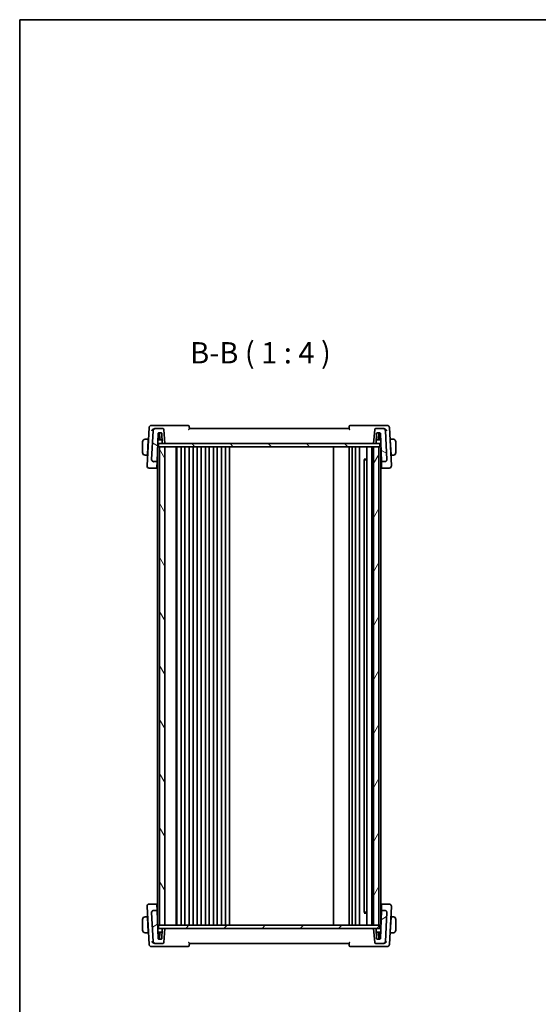
# Model space of a CAD drawing. Units: millimetres. Extents: x 0 to 6100, y 0 to 1124.
# Drawn here: x 1183 to 1427, y 661 to 1124 of the extents above; entities that cross this region are included whole.
import ezdxf

# ---------------------------------------------------------------- set-up
doc = ezdxf.new("R2010")
doc.units = ezdxf.units.MM
for name, color, linetype, lineweight in [('Border (ISO)', 7, 'Continuous', 35), ('Hatch (ISO)', 1, 'Continuous', 18), ('Symbol (ISO)', 7, 'Continuous', 18), ('Visible (ISO)', 7, 'Continuous', 35)]:
    doc.layers.add(name, color=color, linetype=linetype, lineweight=lineweight)
doc.styles.add('Note Text (TK)', font='txt')

# ---------------------------------------------------------------- blocks, each defined once
blk = doc.blocks.new('図面枠 tk図枠')
at = {"layer": 'Border (ISO)'}
for q in [(405.5, 289), (14.5, 8)]:
    blk.add_line((14.5, 289), q, dxfattribs=at)

msp = doc.modelspace()

# ---------------------------------------------------------------- hatches: boundary and pattern name
at = {"layer": 'Hatch (ISO)'}
h = msp.add_hatch(dxfattribs=at)
h.set_pattern_fill('ANSI31', color=256, scale=101.6, angle=105.000246, style=0)
h.set_pattern_definition([(150.0002, (1125, -32), (-6.34995, -10.99855), [])])
edge = h.paths.add_edge_path()
edge.add_ellipse((1354.5708, 917.2132), major_axis=(0, -1), ratio=1, start_angle=0, end_angle=93)
edge.add_line((1355.5694, 917.2656), (1354.8619, 930.7656))
edge.add_ellipse((1353.8633, 930.7132), major_axis=(0.9986, 0.0523), ratio=1, start_angle=0, end_angle=87)
edge.add_line((1353.8633, 931.7132), (1350.3524, 931.7132))
edge.add_ellipse((1350.3524, 931.2132), major_axis=(0, 0.5), ratio=1, start_angle=0, end_angle=85)
edge.add_line((1349.8543, 931.2568), (1349.2818, 924.7132))
edge.add_line((1349.2818, 924.7132), (1350.414, 924.7132))
edge.add_ellipse((1350.414, 924.9132), major_axis=(0, -0.2), ratio=1, start_angle=0, end_angle=88)
edge.add_line((1350.6139, 924.9062), (1350.775, 929.5202))
edge.add_ellipse((1350.9749, 929.5132), major_axis=(-0.1999, 0.007), ratio=1, start_angle=272, end_angle=360, ccw=False)
edge.add_line((1350.9749, 929.7132), (1352.3386, 929.7132))
edge.add_ellipse((1352.3386, 929.5132), major_axis=(0, 0.2), ratio=1, start_angle=272, end_angle=360, ccw=False)
edge.add_line((1352.5385, 929.5202), (1353.0032, 916.2132))
edge.add_line((1353.0032, 916.2132), (1354.5708, 916.2132))
edge = h.paths.add_edge_path()
edge.add_ellipse((1246.7003, 930.7132), major_axis=(0, 1), ratio=1, start_angle=0, end_angle=87)
edge.add_line((1245.7017, 930.7656), (1244.9942, 917.2656))
edge.add_ellipse((1245.9928, 917.2132), major_axis=(-0.9986, 0.0523), ratio=1, start_angle=0, end_angle=93)
edge.add_line((1245.9928, 916.2132), (1247.5604, 916.2132))
edge.add_line((1247.5604, 916.2132), (1248.025, 929.5202))
edge.add_ellipse((1248.2249, 929.5132), major_axis=(-0.1999, 0.007), ratio=1, start_angle=272, end_angle=360, ccw=False)
edge.add_line((1248.2249, 929.7132), (1249.5886, 929.7132))
edge.add_ellipse((1249.5886, 929.5132), major_axis=(0, 0.2), ratio=1, start_angle=272, end_angle=360, ccw=False)
edge.add_line((1249.7885, 929.5202), (1249.9496, 924.9062))
edge.add_ellipse((1250.1495, 924.9132), major_axis=(-0.1999, -0.007), ratio=1, start_angle=0, end_angle=88)
edge.add_line((1250.1495, 924.7132), (1251.2818, 924.7132))
edge.add_line((1251.2818, 924.7132), (1250.7093, 931.2568))
edge.add_ellipse((1250.2112, 931.2132), major_axis=(0.4981, 0.0436), ratio=1, start_angle=0, end_angle=85)
edge.add_line((1250.2112, 931.7132), (1246.7003, 931.7132))
h = msp.add_hatch(dxfattribs=at)
h.set_pattern_fill('ANSI31', color=256, scale=101.6, angle=90.00021, style=0)
h.set_pattern_definition([(135.0002, (1125, -32), (-8.98022, -8.98029), [])])
h.paths.add_polyline_path([(1248.2318, 924.7132), (1248.2318, 923.2132), (1248.7818, 923.2132), (1251.2818, 923.2132), (1349.2818, 923.2132), (1351.7818, 923.2132), (1352.3318, 923.2132), (1352.3318, 924.7132), (1350.414, 924.7132), (1349.2818, 924.7132), (1251.2818, 924.7132), (1250.1495, 924.7132)])
h = msp.add_hatch(dxfattribs=at)
h.set_pattern_fill('ANSI31', color=256, scale=101.6, angle=75.000175, style=0)
h.set_pattern_definition([(120.0002, (1125, -32), (-10.9985, -6.35003), [])])
h.paths.add_polyline_path([(1248.7818, 923.2132), (1248.7818, 698.2132), (1251.2818, 698.2132), (1251.2818, 923.2132)])
h = msp.add_hatch(dxfattribs=at)
h.set_pattern_fill('ANSI31', color=256, scale=101.6, angle=14.999978, style=0)
h.set_pattern_definition([(60, (1125, -32), (-10.99852, 6.35), [])])
h.paths.add_polyline_path([(1351.7818, 698.2132), (1351.7818, 923.2132), (1349.2818, 923.2132), (1349.2818, 698.2132)])
h = msp.add_hatch(dxfattribs=at)
h.set_pattern_fill('ANSI31', color=256, scale=101.6, angle=-14.999978, style=0)
h.set_pattern_definition([(30, (1125, -32), (-6.35, 10.99852), [])])
edge = h.paths.add_edge_path()
edge.add_ellipse((1354.5708, 704.2132), major_axis=(0.9986, -0.0523), ratio=1, start_angle=0, end_angle=93)
edge.add_line((1354.5708, 705.2132), (1353.0032, 705.2132))
edge.add_line((1353.0032, 705.2132), (1352.5385, 691.9062))
edge.add_ellipse((1352.3386, 691.9132), major_axis=(0.1999, -0.007), ratio=1, start_angle=272, end_angle=360, ccw=False)
edge.add_line((1352.3386, 691.7132), (1350.9749, 691.7132))
edge.add_ellipse((1350.9749, 691.9132), major_axis=(0, -0.2), ratio=1, start_angle=272, end_angle=360, ccw=False)
edge.add_line((1350.775, 691.9062), (1350.6139, 696.5202))
edge.add_ellipse((1350.414, 696.5132), major_axis=(0.1999, 0.007), ratio=1, start_angle=0, end_angle=88)
edge.add_line((1350.414, 696.7132), (1349.2818, 696.7132))
edge.add_line((1349.2818, 696.7132), (1349.8543, 690.1696))
edge.add_ellipse((1350.3524, 690.2132), major_axis=(-0.4981, -0.0436), ratio=1, start_angle=0, end_angle=85)
edge.add_line((1350.3524, 689.7132), (1353.8633, 689.7132))
edge.add_ellipse((1353.8633, 690.7132), major_axis=(0, -1), ratio=1, start_angle=0, end_angle=87)
edge.add_line((1354.8619, 690.6609), (1355.5694, 704.1609))
edge = h.paths.add_edge_path()
edge.add_ellipse((1246.7003, 690.7132), major_axis=(-0.9986, -0.0523), ratio=1, start_angle=0, end_angle=87)
edge.add_line((1246.7003, 689.7132), (1250.2112, 689.7132))
edge.add_ellipse((1250.2112, 690.2132), major_axis=(0, -0.5), ratio=1, start_angle=0, end_angle=85)
edge.add_line((1250.7093, 690.1696), (1251.2818, 696.7132))
edge.add_line((1251.2818, 696.7132), (1250.1495, 696.7132))
edge.add_ellipse((1250.1495, 696.5132), major_axis=(0, 0.2), ratio=1, start_angle=0, end_angle=88)
edge.add_line((1249.9496, 696.5202), (1249.7885, 691.9062))
edge.add_ellipse((1249.5886, 691.9132), major_axis=(0.1999, -0.007), ratio=1, start_angle=272, end_angle=360, ccw=False)
edge.add_line((1249.5886, 691.7132), (1248.2249, 691.7132))
edge.add_ellipse((1248.2249, 691.9132), major_axis=(0, -0.2), ratio=1, start_angle=272, end_angle=360, ccw=False)
edge.add_line((1248.025, 691.9062), (1247.5604, 705.2132))
edge.add_line((1247.5604, 705.2132), (1245.9928, 705.2132))
edge.add_ellipse((1245.9928, 704.2132), major_axis=(0, 1), ratio=1, start_angle=0, end_angle=93)
edge.add_line((1244.9942, 704.1609), (1245.7017, 690.6609))
h = msp.add_hatch(dxfattribs=at)
h.set_pattern_fill('ANSI31', color=256, scale=101.6, style=0)
h.set_pattern_definition([(45, (1125, -32), (-8.98026, 8.98026), [])])
h.paths.add_polyline_path([(1248.2318, 696.7132), (1248.2318, 698.2132), (1248.7818, 698.2132), (1251.2818, 698.2132), (1349.2818, 698.2132), (1351.7818, 698.2132), (1352.3318, 698.2132), (1352.3318, 696.7132), (1350.414, 696.7132), (1349.2818, 696.7132), (1251.2818, 696.7132), (1250.1495, 696.7132)])

# ---------------------------------------------------------------- linework, layer by layer
at = {"layer": 'Visible (ISO)'}
for p, q in [((1243.7803, 932.2656), (1242.8442, 914.4052)), ((1246.2143, 933.2132), (1244.7789, 933.2132)), ((1245.7017, 930.7656), (1244.9942, 917.2656)), ((1262.1924, 933.2132), (1246.2143, 933.2132)), ((1246.7003, 931.7132), (1246.4063, 931.7132)), ((1250.2112, 931.7132), (1246.7003, 931.7132)), ((1251.2818, 924.7132), (1250.7093, 931.2568)), ((1337.7818, 931.7132), (1262.7818, 931.7132)), ((1354.3492, 933.2132), (1338.3712, 933.2132)), ((1349.8543, 931.2568), (1349.2818, 924.7132)), ((1353.8633, 931.7132), (1350.3524, 931.7132)), ((1354.1573, 931.7132), (1353.8633, 931.7132)), ((1355.7847, 933.2132), (1354.3492, 933.2132)), ((1355.5694, 917.2656), (1354.8619, 930.7656)), ((1357.7193, 914.4052), (1356.7833, 932.2656)), ((1243.3818, 926.7132), (1242.2856, 926.7132)), ((1242.9992, 919.4132), (1243.3713, 926.5132)), ((1243.3818, 926.7132), (1243.3713, 926.5132)), ((1243.4788, 926.5132), (1243.3713, 926.5132)), ((1243.3818, 926.7132), (1243.4893, 926.7132)), ((1247.5604, 916.2132), (1248.025, 929.5202)), ((1249.8935, 926.5132), (1247.92, 926.5132)), ((1248.4318, 928.5132), (1247.9899, 928.5132)), ((1248.2249, 929.7132), (1249.5886, 929.7132)), ((1248.8261, 928.5132), (1248.4318, 928.5132)), ((1248.6318, 926.5132), (1248.6318, 928.3132)), ((1248.8924, 926.6132), (1248.7842, 929.7132)), ((1249.89, 926.6132), (1248.8924, 926.6132)), ((1249.7885, 929.5202), (1249.9496, 924.9062)), ((1350.6139, 924.9062), (1350.775, 929.5202)), ((1352.6435, 926.5132), (1350.67, 926.5132)), ((1351.6711, 926.6132), (1350.6735, 926.6132)), ((1350.9749, 929.7132), (1352.3386, 929.7132)), ((1351.6711, 926.6132), (1351.7794, 929.7132)), ((1352.1318, 928.5132), (1351.7375, 928.5132)), ((1351.9318, 928.3132), (1351.9318, 926.5132)), ((1352.5737, 928.5132), (1352.1318, 928.5132)), ((1352.5385, 929.5202), (1353.0032, 916.2132)), ((1357.0743, 926.7132), (1357.1818, 926.7132)), ((1357.1923, 926.5132), (1357.0848, 926.5132)), ((1358.2779, 926.7132), (1357.1818, 926.7132)), ((1357.1923, 926.5132), (1357.1818, 926.7132)), ((1357.5644, 919.4132), (1357.1923, 926.5132)), ((1240.7818, 925.4632), (1240.7818, 920.4632)), ((1247.7818, 698.8723), (1247.7818, 922.5542)), ((1248.0818, 923.2132), (1247.8048, 923.2132)), ((1247.8572, 924.7132), (1248.2318, 924.7132)), ((1248.0818, 923.2132), (1248.2318, 923.2132)), ((1248.2318, 924.7132), (1248.2318, 923.2132)), ((1352.3318, 924.7132), (1248.2318, 924.7132)), ((1248.2318, 923.2132), (1352.3318, 923.2132)), ((1248.7818, 923.2132), (1248.7818, 698.2132)), ((1251.2818, 923.2132), (1248.7818, 923.2132)), ((1250.1495, 924.7132), (1251.2818, 924.7132)), ((1251.2818, 698.2132), (1251.2818, 923.2132)), ((1256.5818, 698.2132), (1256.5818, 923.2132)), ((1256.7818, 698.2132), (1256.7818, 923.2132)), ((1258.8818, 698.2132), (1258.8818, 923.2132)), ((1260.6818, 698.2132), (1260.6818, 923.2132)), ((1262.6818, 698.2132), (1262.6818, 923.2132)), ((1264.4818, 698.2132), (1264.4818, 923.2132)), ((1266.4818, 698.2132), (1266.4818, 923.2132)), ((1268.2818, 698.2132), (1268.2818, 923.2132)), ((1270.2818, 698.2132), (1270.2818, 923.2132)), ((1272.0818, 698.2132), (1272.0818, 923.2132)), ((1274.0818, 698.2132), (1274.0818, 923.2132)), ((1275.8818, 698.2132), (1275.8818, 923.2132)), ((1277.8818, 698.2132), (1277.8818, 923.2132)), ((1279.6818, 698.2132), (1279.6818, 923.2132)), ((1281.6818, 698.2132), (1281.6818, 923.2132)), ((1330.4818, 698.2132), (1330.4818, 923.2132)), ((1337.7818, 698.2132), (1337.7818, 923.2132)), ((1339.2818, 698.2132), (1339.2818, 923.2132)), ((1340.8818, 698.2132), (1340.8818, 923.2132)), ((1342.6818, 698.2132), (1342.6818, 923.2132)), ((1346.1818, 698.2132), (1346.1818, 923.2132)), ((1348.4818, 698.2132), (1348.4818, 923.2132)), ((1349.2818, 924.7132), (1350.414, 924.7132)), ((1351.7818, 923.2132), (1349.2818, 923.2132)), ((1349.2818, 923.2132), (1349.2818, 698.2132)), ((1351.7818, 698.2132), (1351.7818, 923.2132)), ((1352.3318, 924.7132), (1352.3318, 923.2132)), ((1352.3318, 924.7132), (1352.7064, 924.7132)), ((1352.3318, 923.2132), (1352.5818, 923.2132)), ((1352.7588, 923.2132), (1352.5818, 923.2132)), ((1352.7818, 698.8723), (1352.7818, 922.5542)), ((1359.7818, 920.4632), (1359.7818, 925.4632)), ((1242.2856, 919.2132), (1242.9887, 919.2132)), ((1242.9992, 919.4132), (1242.9887, 919.2132)), ((1243.0962, 919.2132), (1242.9887, 919.2132)), ((1242.9992, 919.4132), (1243.1067, 919.4132)), ((1244.9942, 917.2656), (1244.9931, 917.2452)), ((1247.6721, 919.4132), (1247.7818, 919.4132)), ((1344.8297, 917.4426), (1346.1818, 917.4426)), ((1344.9589, 704.1582), (1344.9589, 917.2682)), ((1345.2112, 917.0132), (1344.9589, 917.2655)), ((1346.1818, 917.0132), (1345.2112, 917.0132)), ((1352.7818, 919.4132), (1352.8915, 919.4132)), ((1355.5705, 917.2452), (1355.5694, 917.2656)), ((1357.4569, 919.4132), (1357.5644, 919.4132)), ((1357.5748, 919.2132), (1357.4673, 919.2132)), ((1357.5748, 919.2132), (1357.5644, 919.4132)), ((1357.5748, 919.2132), (1358.2779, 919.2132)), ((1242.8442, 914.4052), (1242.8369, 914.2656)), ((1243.8356, 913.2132), (1247.4556, 913.2132)), ((1245.9928, 916.2132), (1247.5604, 916.2132)), ((1247.465, 913.4836), (1247.4556, 913.2132)), ((1247.4556, 913.2132), (1247.7818, 913.2132)), ((1247.5554, 916.0723), (1247.465, 913.4836)), ((1247.5554, 916.0723), (1247.5604, 916.2132)), ((1352.7818, 913.2132), (1353.108, 913.2132)), ((1353.0032, 916.2132), (1354.5708, 916.2132)), ((1353.0032, 916.2132), (1353.0081, 916.0723)), ((1353.0985, 913.4836), (1353.0081, 916.0723)), ((1353.108, 913.2132), (1353.0985, 913.4836)), ((1353.108, 913.2132), (1356.728, 913.2132)), ((1357.7266, 914.2656), (1357.7193, 914.4052)), ((1242.8369, 707.1609), (1242.8442, 707.0212)), ((1242.8442, 707.0212), (1243.7803, 689.1609)), ((1247.4556, 708.2132), (1243.8356, 708.2132)), ((1244.9931, 704.1812), (1244.9942, 704.1609)), ((1244.9942, 704.1609), (1245.7017, 690.6609)), ((1247.5604, 705.2132), (1245.9928, 705.2132)), ((1247.4556, 708.2132), (1247.465, 707.9429)), ((1247.7818, 708.2132), (1247.4556, 708.2132)), ((1247.465, 707.9429), (1247.5554, 705.3541)), ((1247.5604, 705.2132), (1247.5554, 705.3541)), ((1248.025, 691.9062), (1247.5604, 705.2132)), ((1346.1818, 703.9838), (1344.8297, 703.9838)), ((1345.2112, 704.4132), (1344.9589, 704.161)), ((1345.2112, 704.4132), (1346.1818, 704.4132)), ((1353.0032, 705.2132), (1352.5385, 691.9062)), ((1353.108, 708.2132), (1352.7818, 708.2132)), ((1353.0081, 705.3541), (1353.0032, 705.2132)), ((1354.5708, 705.2132), (1353.0032, 705.2132)), ((1353.0081, 705.3541), (1353.0985, 707.9429)), ((1353.0985, 707.9429), (1353.108, 708.2132)), ((1356.728, 708.2132), (1353.108, 708.2132)), ((1354.8619, 690.6609), (1355.5694, 704.1609)), ((1355.5694, 704.1609), (1355.5705, 704.1812)), ((1356.7833, 689.1609), (1357.7193, 707.0212)), ((1357.7193, 707.0212), (1357.7266, 707.1609)), ((1240.7818, 700.9632), (1240.7818, 695.9632)), ((1242.9887, 702.2132), (1242.2856, 702.2132)), ((1242.9887, 702.2132), (1242.9992, 702.0132)), ((1242.9887, 702.2132), (1243.0962, 702.2132)), ((1243.1067, 702.0132), (1242.9992, 702.0132)), ((1242.9992, 702.0132), (1243.3713, 694.9132)), ((1247.7818, 702.0132), (1247.6721, 702.0132)), ((1352.8915, 702.0132), (1352.7818, 702.0132)), ((1357.5644, 702.0132), (1357.1923, 694.9132)), ((1357.5644, 702.0132), (1357.4569, 702.0132)), ((1357.4673, 702.2132), (1357.5748, 702.2132)), ((1357.5644, 702.0132), (1357.5748, 702.2132)), ((1358.2779, 702.2132), (1357.5748, 702.2132)), ((1359.7818, 695.9632), (1359.7818, 700.9632)), ((1242.2856, 694.7132), (1243.3818, 694.7132)), ((1243.3713, 694.9132), (1243.3818, 694.7132)), ((1243.3713, 694.9132), (1243.4788, 694.9132)), ((1243.4893, 694.7132), (1243.3818, 694.7132)), ((1247.8048, 698.2132), (1248.0818, 698.2132)), ((1248.2318, 696.7132), (1247.8572, 696.7132)), ((1247.92, 694.9132), (1249.8935, 694.9132)), ((1248.2318, 698.2132), (1248.0818, 698.2132)), ((1248.2318, 696.7132), (1248.2318, 698.2132)), ((1352.3318, 698.2132), (1248.2318, 698.2132)), ((1248.2318, 696.7132), (1352.3318, 696.7132)), ((1248.6318, 693.1132), (1248.6318, 694.9132)), ((1248.7818, 698.2132), (1251.2818, 698.2132)), ((1248.8924, 694.8132), (1248.7842, 691.7132)), ((1248.8924, 694.8132), (1249.89, 694.8132)), ((1249.9496, 696.5202), (1249.7885, 691.9062)), ((1251.2818, 696.7132), (1250.1495, 696.7132)), ((1250.7093, 690.1696), (1251.2818, 696.7132)), ((1349.2818, 698.2132), (1351.7818, 698.2132)), ((1350.414, 696.7132), (1349.2818, 696.7132)), ((1349.2818, 696.7132), (1349.8543, 690.1696)), ((1350.775, 691.9062), (1350.6139, 696.5202)), ((1350.67, 694.9132), (1352.6435, 694.9132)), ((1350.6735, 694.8132), (1351.6711, 694.8132)), ((1351.6711, 694.8132), (1351.7794, 691.7132)), ((1351.9318, 694.9132), (1351.9318, 693.1132)), ((1352.3318, 696.7132), (1352.3318, 698.2132)), ((1352.3318, 698.2132), (1352.5818, 698.2132)), ((1352.7064, 696.7132), (1352.3318, 696.7132)), ((1352.7588, 698.2132), (1352.5818, 698.2132)), ((1357.1818, 694.7132), (1357.0743, 694.7132)), ((1357.0848, 694.9132), (1357.1923, 694.9132)), ((1357.1818, 694.7132), (1357.1923, 694.9132)), ((1357.1818, 694.7132), (1358.2779, 694.7132)), ((1247.9899, 692.9132), (1248.4318, 692.9132)), ((1249.5886, 691.7132), (1248.2249, 691.7132)), ((1248.4318, 692.9132), (1248.8261, 692.9132)), ((1352.3386, 691.7132), (1350.9749, 691.7132)), ((1351.7375, 692.9132), (1352.1318, 692.9132)), ((1352.1318, 692.9132), (1352.5737, 692.9132)), ((1244.7789, 688.2132), (1246.2143, 688.2132)), ((1246.2143, 688.2132), (1262.1924, 688.2132)), ((1246.4063, 689.7132), (1246.7003, 689.7132)), ((1246.7003, 689.7132), (1250.2112, 689.7132)), ((1262.7818, 689.7132), (1337.7818, 689.7132)), ((1338.3712, 688.2132), (1354.3492, 688.2132)), ((1350.3524, 689.7132), (1353.8633, 689.7132)), ((1353.8633, 689.7132), (1354.1573, 689.7132)), ((1354.3492, 688.2132), (1355.7847, 688.2132))]:
    msp.add_line(p, q, dxfattribs=at)
for centre, radius, start, end in [((1244.7789, 932.2132), 1, 90, 177), ((1246.7003, 930.7132), 1, 90, 177), ((1250.2112, 931.2132), 0.5, 5, 90), ((1262.1924, 932.7132), 0.5, 5, 90), ((1338.3712, 932.7132), 0.5, 90, 175), ((1350.3524, 931.2132), 0.5, 90, 175), ((1353.8633, 930.7132), 1, 3, 90), ((1355.7847, 932.2132), 1, 3, 90), ((1242.0318, 925.4632), 1.25, 95.978249, 180), ((1248.2249, 929.5132), 0.2, 90, 178), ((1248.4318, 928.3132), 0.2, 0, 90), ((1249.5886, 929.5132), 0.2, 2, 90), ((1350.9749, 929.5132), 0.2, 90, 178), ((1352.1318, 928.3132), 0.2, 90, 180), ((1352.3386, 929.5132), 0.2, 2, 90), ((1358.5318, 925.4632), 1.25, 0, 84.021751), ((1250.1495, 924.9132), 0.2, 182, 270), ((1350.414, 924.9132), 0.2, 270, 358), ((1242.0318, 920.4632), 1.25, 180, 264.021751), ((1245.9928, 917.2132), 1, 177, 270), ((1354.5708, 917.2132), 1, 270, 3), ((1358.5318, 920.4632), 1.25, 275.978249, 0), ((1243.8356, 914.2132), 1, 177, 270), ((1356.728, 914.2132), 1, 270, 3), ((1243.8356, 707.2132), 1, 90, 183), ((1245.9928, 704.2132), 1, 90, 183), ((1354.5708, 704.2132), 1, 357, 90), ((1356.728, 707.2132), 1, 357, 90), ((1242.0318, 700.9632), 1.25, 95.978249, 180), ((1358.5318, 700.9632), 1.25, 0, 84.021751), ((1242.0318, 695.9632), 1.25, 180, 264.021751), ((1250.1495, 696.5132), 0.2, 90, 178), ((1350.414, 696.5132), 0.2, 2, 90), ((1358.5318, 695.9632), 1.25, 275.978249, 0), ((1246.7003, 690.7132), 1, 183, 270), ((1248.2249, 691.9132), 0.2, 182, 270), ((1248.4318, 693.1132), 0.2, 270, 0), ((1249.5886, 691.9132), 0.2, 270, 358), ((1250.2112, 690.2132), 0.5, 270, 355), ((1350.3524, 690.2132), 0.5, 185, 270), ((1350.9749, 691.9132), 0.2, 182, 270), ((1352.1318, 693.1132), 0.2, 180, 270), ((1352.3386, 691.9132), 0.2, 270, 358), ((1353.8633, 690.7132), 1, 270, 357), ((1244.7789, 689.2132), 1, 183, 270), ((1262.1924, 688.7132), 0.5, 270, 355), ((1338.3712, 688.7132), 0.5, 185, 270), ((1355.7847, 689.2132), 1, 270, 357)]:
    msp.add_arc(centre, radius, start, end, dxfattribs=at)
for centre, major_axis, start_param, end_param in [((1253.7803, 919.3965), (7.1611, 0), 3.6904789, 3.71943303), ((1346.7833, 919.3965), (7.1611, 0), 5.70534493, 5.73429906), ((1253.7803, 702.03), (-7.1611, 0), 5.70534493, 5.73429906), ((1346.7833, 702.03), (-7.1611, 0), 3.6904789, 3.71943303)]:
    msp.add_ellipse(centre, major_axis=major_axis, ratio=0.00349067, start_param=start_param, end_param=end_param, dxfattribs=at)
for points, knots in [([(1245.0931, 930.7656), (1245.0938, 930.767), (1245.0945, 930.7685), (1245.1374, 930.8606), (1245.1907, 930.9509), (1245.3158, 931.1228), (1245.3874, 931.2051), (1245.5703, 931.3798), (1245.6883, 931.4701), (1245.9171, 931.5988), (1246.0224, 931.6443), (1246.1661, 931.6842), (1246.2018, 931.6924), (1246.2373, 931.6986)], [-0.163288367, -0.163288367, -0.163288367, -0.163288367, -0.162684513, -0.162684513, -0.125866806, -0.125866806, -0.090261414, -0.090261414, -0.045266524, -0.045266524, -0.011195095, -0.011195095, 0, 0, 0, 0]), ([(1262.4078, 931.2568), (1262.4087, 931.2578), (1262.4097, 931.2589), (1262.4556, 931.3097), (1262.4995, 931.359), (1262.5802, 931.4514), (1262.6177, 931.495), (1262.6879, 931.5789), (1262.7201, 931.6187), (1262.7615, 931.6736), (1262.7741, 931.6922), (1262.7812, 931.7068), (1262.7821, 931.7096), (1262.7819, 931.7113)], [-0.0841661366, -0.0841661366, -0.0841661366, -0.0841661366, -0.083738678, -0.083738678, -0.0634375443, -0.0634375443, -0.0439470777, -0.0439470777, -0.0224098256, -0.0224098256, -0.0059144545, -0.0059144545, 0, 0, 0, 0]), ([(1262.7818, 931.7132), (1262.7599, 931.9631), (1262.7381, 932.213), (1262.7162, 932.4629), (1262.7076, 932.5609), (1262.6991, 932.6588), (1262.6905, 932.7568)], [0.754899219, 0.754899219, 0.754899219, 0.754899219, 0.830356063, 0.830356063, 0.830356063, 0.859937897, 0.859937897, 0.859937897, 0.859937897]), ([(1337.7816, 931.7113), (1337.7812, 931.7068), (1337.7878, 931.695), (1337.8151, 931.6555), (1337.8385, 931.6253), (1337.9021, 931.5468), (1337.9453, 931.4956), (1338.042, 931.384), (1338.0967, 931.3222), (1338.1539, 931.2589), (1338.1548, 931.2578), (1338.1558, 931.2568)], [-0.0844674214, -0.0844674214, -0.0844674214, -0.0844674214, -0.0689784012, -0.0689784012, -0.0496950269, -0.0496950269, -0.0256117783, -0.0256117783, 0, 0, 0.0004308342, 0.0004308342, 0.0004308342, 0.0004308342]), ([(1337.8731, 932.7568), (1337.8645, 932.6588), (1337.8559, 932.5609), (1337.8474, 932.4629), (1337.8255, 932.213), (1337.8036, 931.9631), (1337.7818, 931.7132)], [0.096391871, 0.096391871, 0.096391871, 0.096391871, 0.125973704, 0.125973704, 0.125973704, 0.201430549, 0.201430549, 0.201430549, 0.201430549]), ([(1354.3262, 931.6986), (1354.4266, 931.681), (1354.5267, 931.6485), (1354.745, 931.5502), (1354.859, 931.4786), (1355.0736, 931.3104), (1355.1724, 931.2113), (1355.3434, 930.9995), (1355.4149, 930.8849), (1355.4691, 930.7685), (1355.4697, 930.767), (1355.4704, 930.7656)], [-0.16400863, -0.16400863, -0.16400863, -0.16400863, -0.132153485, -0.132153485, -0.091676503, -0.091676503, -0.047034718, -0.047034718, 0, 0, 0.000608466, 0.000608466, 0.000608466, 0.000608466]), ([(1244.9931, 917.2452), (1244.9911, 917.2074), (1244.9913, 917.17), (1244.9936, 917.1331), (1244.9936, 917.1329), (1244.9936, 917.1328)], [-0.35780165116, -0.35780165116, -0.35780165116, -0.35780165116, -0.34951322551, -0.34951322551, -0.34947229848, -0.34947229848, -0.34947229848, -0.34947229848]), ([(1245.9892, 916.1789), (1245.9877, 916.179), (1245.9862, 916.1791), (1245.9204, 916.1833), (1245.8562, 916.1932), (1245.7319, 916.2237), (1245.6717, 916.244), (1245.5024, 916.3182), (1245.3996, 916.3854), (1245.2178, 916.5563), (1245.1421, 916.6594), (1245.0334, 916.8873), (1245.0015, 917.0093), (1244.9936, 917.1328)], [-0.152377677, -0.152377677, -0.152377677, -0.152377677, -0.151911895, -0.151911895, -0.132151326, -0.132151326, -0.113003239, -0.113003239, -0.076389229, -0.076389229, -0.03819298, -0.03819298, 0, 0, 0, 0]), ([(1354.5744, 916.1789), (1354.5759, 916.179), (1354.5774, 916.1791), (1354.6392, 916.1831), (1354.6994, 916.192), (1354.8179, 916.2197), (1354.8762, 916.2384), (1355.0512, 916.3116), (1355.1605, 916.3818), (1355.3464, 916.5573), (1355.4214, 916.6596), (1355.5301, 916.8868), (1355.562, 917.0091), (1355.5699, 917.1328)], [-0.152392203, -0.152392203, -0.152392203, -0.152392203, -0.151922277, -0.151922277, -0.133396489, -0.133396489, -0.114908645, -0.114908645, -0.076165654, -0.076165654, -0.038272882, -0.038272882, 0, 0, 0, 0]), ([(1245.9892, 705.2475), (1245.9877, 705.2474), (1245.9861, 705.2474), (1245.9244, 705.2434), (1245.8642, 705.2345), (1245.7457, 705.2068), (1245.6874, 705.188), (1245.5124, 705.1148), (1245.403, 705.0446), (1245.2171, 704.8691), (1245.1421, 704.7668), (1245.0335, 704.5397), (1245.0015, 704.4174), (1244.9936, 704.2937)], [-0.152392203, -0.152392203, -0.152392203, -0.152392203, -0.151922277, -0.151922277, -0.133396489, -0.133396489, -0.114908645, -0.114908645, -0.076165654, -0.076165654, -0.038272882, -0.038272882, 0, 0, 0, 0]), ([(1354.5744, 705.2475), (1354.5759, 705.2474), (1354.5774, 705.2474), (1354.6432, 705.2431), (1354.7074, 705.2333), (1354.8317, 705.2028), (1354.8918, 705.1825), (1355.0612, 705.1082), (1355.1639, 705.0411), (1355.3458, 704.8702), (1355.4214, 704.7671), (1355.5302, 704.5392), (1355.562, 704.4171), (1355.5699, 704.2937)], [-0.152377677, -0.152377677, -0.152377677, -0.152377677, -0.151911895, -0.151911895, -0.132151326, -0.132151326, -0.113003239, -0.113003239, -0.076389229, -0.076389229, -0.03819298, -0.03819298, 0, 0, 0, 0]), ([(1355.5705, 704.1812), (1355.5725, 704.219), (1355.5723, 704.2564), (1355.57, 704.2933), (1355.5699, 704.2935), (1355.5699, 704.2937)], [-0.35780165116, -0.35780165116, -0.35780165116, -0.35780165116, -0.34951322551, -0.34951322551, -0.34947229848, -0.34947229848, -0.34947229848, -0.34947229848]), ([(1246.2373, 689.7279), (1246.137, 689.7454), (1246.0369, 689.7779), (1245.8185, 689.8763), (1245.7045, 689.9478), (1245.49, 690.116), (1245.3911, 690.2152), (1245.2202, 690.427), (1245.1487, 690.5415), (1245.0945, 690.6579), (1245.0938, 690.6594), (1245.0931, 690.6609)], [-0.16400863, -0.16400863, -0.16400863, -0.16400863, -0.132153485, -0.132153485, -0.091676504, -0.091676504, -0.047034718, -0.047034718, 0, 0, 0.000608466, 0.000608466, 0.000608466, 0.000608466]), ([(1262.7819, 689.7152), (1262.7823, 689.7196), (1262.7757, 689.7315), (1262.7484, 689.7709), (1262.7251, 689.8011), (1262.6615, 689.8797), (1262.6182, 689.9309), (1262.5216, 690.0425), (1262.4669, 690.1042), (1262.4097, 690.1675), (1262.4087, 690.1686), (1262.4078, 690.1696)], [-0.0844674214, -0.0844674214, -0.0844674214, -0.0844674214, -0.0689784012, -0.0689784012, -0.0496950269, -0.0496950269, -0.0256117783, -0.0256117783, 0, 0, 0.0004308342, 0.0004308342, 0.0004308342, 0.0004308342]), ([(1338.1558, 690.1696), (1338.1548, 690.1686), (1338.1539, 690.1675), (1338.108, 690.1167), (1338.0641, 690.0674), (1337.9834, 689.9751), (1337.9459, 689.9314), (1337.8757, 689.8476), (1337.8435, 689.8077), (1337.8021, 689.7528), (1337.7894, 689.7343), (1337.7824, 689.7197), (1337.7815, 689.7169), (1337.7816, 689.7152)], [-0.0841661366, -0.0841661366, -0.0841661366, -0.0841661366, -0.083738678, -0.083738678, -0.0634375443, -0.0634375443, -0.0439470777, -0.0439470777, -0.0224098256, -0.0224098256, -0.0059144545, -0.0059144545, 0, 0, 0, 0]), ([(1355.4704, 690.6609), (1355.4697, 690.6594), (1355.4691, 690.6579), (1355.4262, 690.5658), (1355.3728, 690.4755), (1355.2477, 690.3037), (1355.1762, 690.2213), (1354.9932, 690.0466), (1354.8752, 689.9564), (1354.6464, 689.8276), (1354.5411, 689.7821), (1354.3974, 689.7422), (1354.3618, 689.7341), (1354.3262, 689.7279)], [-0.163288366, -0.163288366, -0.163288366, -0.163288366, -0.162684513, -0.162684513, -0.125866588, -0.125866588, -0.090260999, -0.090260999, -0.04526622, -0.04526622, -0.011194852, -0.011194852, 0, 0, 0, 0]), ([(1262.6905, 688.6696), (1262.6991, 688.7676), (1262.7076, 688.8656), (1262.7162, 688.9635), (1262.7381, 689.2134), (1262.7599, 689.4633), (1262.7818, 689.7132)], [0.096391871, 0.096391871, 0.096391871, 0.096391871, 0.125973704, 0.125973704, 0.125973704, 0.201430549, 0.201430549, 0.201430549, 0.201430549]), ([(1337.7818, 689.7132), (1337.8036, 689.4633), (1337.8255, 689.2134), (1337.8474, 688.9635), (1337.8559, 688.8656), (1337.8645, 688.7676), (1337.8731, 688.6696)], [0.754899219, 0.754899219, 0.754899219, 0.754899219, 0.830356063, 0.830356063, 0.830356063, 0.859937897, 0.859937897, 0.859937897, 0.859937897])]:
    msp.add_open_spline(points, degree=3, knots=knots, dxfattribs=at)
for points in [[(1246.4063, 931.7132), (1246.3509, 931.7132), (1246.294, 931.7085), (1246.2373, 931.6986)], [(1262.7819, 931.7113), (1262.7819, 931.7119), (1262.7818, 931.7126), (1262.7818, 931.7132)], [(1337.7818, 931.7132), (1337.7817, 931.7126), (1337.7817, 931.7119), (1337.7816, 931.7113)], [(1354.3262, 931.6986), (1354.2696, 931.7085), (1354.2127, 931.7132), (1354.1573, 931.7132)], [(1241.9016, 926.7064), (1241.9114, 926.7075), (1241.9216, 926.7084), (1241.9317, 926.7092)], [(1241.9919, 926.7116), (1241.9727, 926.7107), (1241.9501, 926.7095), (1241.9321, 926.7084)], [(1241.9906, 926.7125), (1241.9952, 926.7127), (1241.9999, 926.7128), (1242.0045, 926.7129)], [(1242.0318, 926.7132), (1242.0281, 926.7132), (1242.0178, 926.7128), (1242.0045, 926.7122)], [(1242.0318, 926.7132), (1242.0328, 926.7132), (1242.0339, 926.7132), (1242.035, 926.7132)], [(1242.2856, 926.7132), (1242.2503, 926.7132), (1242.075, 926.7132), (1242.0354, 926.7132)], [(1358.4877, 926.7132), (1358.421, 926.7132), (1358.3059, 926.7132), (1358.2779, 926.7132)], [(1358.49, 926.7132), (1358.5042, 926.7132), (1358.5184, 926.7132), (1358.5318, 926.7132)], [(1358.5591, 926.7122), (1358.5458, 926.7128), (1358.5355, 926.7132), (1358.5318, 926.7132)], [(1358.559, 926.7129), (1358.5637, 926.7128), (1358.5683, 926.7127), (1358.573, 926.7125)], [(1358.6314, 926.7084), (1358.6135, 926.7095), (1358.5909, 926.7107), (1358.5716, 926.7116)], [(1358.6319, 926.7092), (1358.642, 926.7084), (1358.6521, 926.7075), (1358.662, 926.7064)], [(1241.9317, 919.2172), (1241.9216, 919.2181), (1241.9114, 919.219), (1241.9016, 919.22)], [(1241.9321, 919.218), (1241.9501, 919.217), (1241.9727, 919.2158), (1241.9919, 919.2148)], [(1242.0045, 919.2135), (1241.9999, 919.2136), (1241.9952, 919.2137), (1241.9906, 919.2139)], [(1242.0045, 919.2142), (1242.0178, 919.2136), (1242.0281, 919.2132), (1242.0318, 919.2132)], [(1242.0735, 919.2132), (1242.0594, 919.2132), (1242.0452, 919.2132), (1242.0318, 919.2132)], [(1242.0758, 919.2132), (1242.1425, 919.2132), (1242.2577, 919.2132), (1242.2856, 919.2132)], [(1355.5699, 917.1328), (1355.5723, 917.1694), (1355.5725, 917.2069), (1355.5705, 917.2452)], [(1358.2779, 919.2132), (1358.3133, 919.2132), (1358.4885, 919.2132), (1358.5281, 919.2132)], [(1358.5318, 919.2132), (1358.5307, 919.2132), (1358.5296, 919.2132), (1358.5286, 919.2132)], [(1358.5318, 919.2132), (1358.5355, 919.2132), (1358.5458, 919.2136), (1358.5591, 919.2142)], [(1358.573, 919.2139), (1358.5683, 919.2137), (1358.5637, 919.2136), (1358.559, 919.2135)], [(1358.5716, 919.2148), (1358.5909, 919.2158), (1358.6135, 919.217), (1358.6314, 919.218)], [(1358.662, 919.22), (1358.6521, 919.219), (1358.642, 919.2181), (1358.6319, 919.2172)], [(1244.9936, 704.2937), (1244.9913, 704.257), (1244.9911, 704.2195), (1244.9931, 704.1812)], [(1241.9016, 702.2064), (1241.9114, 702.2075), (1241.9216, 702.2084), (1241.9317, 702.2092)], [(1241.9919, 702.2116), (1241.9727, 702.2107), (1241.9501, 702.2095), (1241.9321, 702.2084)], [(1241.9906, 702.2125), (1241.9952, 702.2127), (1241.9999, 702.2128), (1242.0045, 702.2129)], [(1242.0318, 702.2132), (1242.0281, 702.2132), (1242.0178, 702.2128), (1242.0045, 702.2122)], [(1242.0318, 702.2132), (1242.0328, 702.2132), (1242.0339, 702.2132), (1242.035, 702.2132)], [(1242.2856, 702.2132), (1242.2503, 702.2132), (1242.075, 702.2132), (1242.0354, 702.2132)], [(1358.4877, 702.2132), (1358.421, 702.2132), (1358.3059, 702.2132), (1358.2779, 702.2132)], [(1358.49, 702.2132), (1358.5042, 702.2132), (1358.5184, 702.2132), (1358.5318, 702.2132)], [(1358.5591, 702.2122), (1358.5458, 702.2128), (1358.5355, 702.2132), (1358.5318, 702.2132)], [(1358.559, 702.2129), (1358.5637, 702.2128), (1358.5683, 702.2127), (1358.573, 702.2125)], [(1358.6314, 702.2084), (1358.6135, 702.2095), (1358.5909, 702.2107), (1358.5716, 702.2116)], [(1358.6319, 702.2092), (1358.642, 702.2084), (1358.6521, 702.2075), (1358.662, 702.2064)], [(1241.9317, 694.7172), (1241.9216, 694.7181), (1241.9114, 694.719), (1241.9016, 694.72)], [(1241.9321, 694.718), (1241.9501, 694.717), (1241.9727, 694.7158), (1241.9919, 694.7148)], [(1242.0045, 694.7135), (1241.9999, 694.7136), (1241.9952, 694.7137), (1241.9906, 694.7139)], [(1242.0045, 694.7142), (1242.0178, 694.7136), (1242.0281, 694.7132), (1242.0318, 694.7132)], [(1242.0735, 694.7132), (1242.0594, 694.7132), (1242.0452, 694.7132), (1242.0318, 694.7132)], [(1242.0758, 694.7132), (1242.1425, 694.7132), (1242.2577, 694.7132), (1242.2856, 694.7132)], [(1358.2779, 694.7132), (1358.3133, 694.7132), (1358.4885, 694.7132), (1358.5281, 694.7132)], [(1358.5318, 694.7132), (1358.5307, 694.7132), (1358.5296, 694.7132), (1358.5286, 694.7132)], [(1358.5318, 694.7132), (1358.5355, 694.7132), (1358.5458, 694.7136), (1358.5591, 694.7142)], [(1358.573, 694.7139), (1358.5683, 694.7137), (1358.5637, 694.7136), (1358.559, 694.7135)], [(1358.5716, 694.7148), (1358.5909, 694.7158), (1358.6135, 694.717), (1358.6314, 694.718)], [(1358.662, 694.72), (1358.6521, 694.719), (1358.642, 694.7181), (1358.6319, 694.7172)], [(1246.2373, 689.7279), (1246.294, 689.7179), (1246.3509, 689.7132), (1246.4063, 689.7132)], [(1262.7818, 689.7132), (1262.7818, 689.7139), (1262.7819, 689.7145), (1262.7819, 689.7152)], [(1337.7816, 689.7152), (1337.7817, 689.7145), (1337.7817, 689.7139), (1337.7818, 689.7132)], [(1354.1573, 689.7132), (1354.2127, 689.7132), (1354.2696, 689.7179), (1354.3262, 689.7279)]]:
    msp.add_open_spline(points, degree=3, dxfattribs=at)

# ---------------------------------------------------------------- block references
at = {"xscale": 4, "yscale": 4, "zscale": 4}
msp.add_blockref('図面枠 tk図枠', (1125, -32), dxfattribs=at)

# ---------------------------------------------------------------- texts
at = {"layer": 'Symbol (ISO)', "color": 7, "insert": (1263.1242, 959.2577), "char_height": 10, "attachment_point": 7, "style": 'Note Text (TK)'}
msp.add_mtext('B-B ( 1 : 4 )', dxfattribs=at)

doc.saveas('drawing.dxf')
